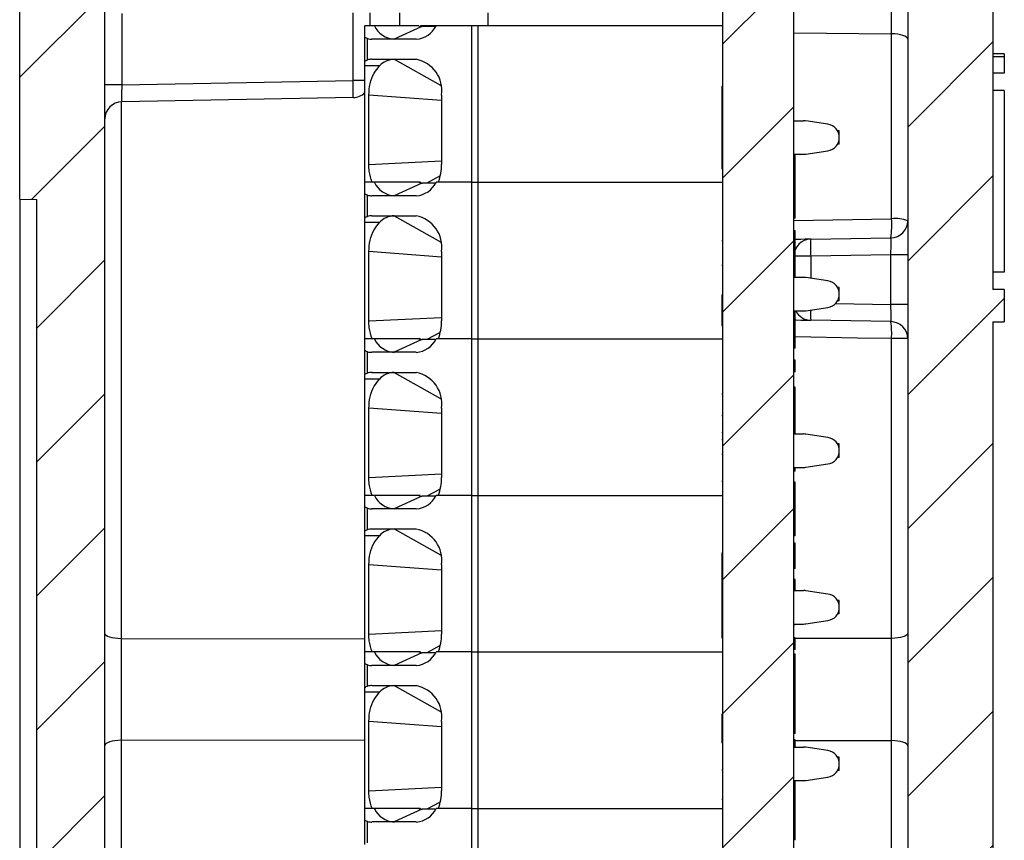
# Model space of a CAD drawing. Extents: x 0.1 to 16.9, y 0.1 to 10.9.
# Drawn here: x 8.3 to 9.6, y 6.9 to 8 of the extents above; entities that cross this region are included whole.
import ezdxf

# ---------------------------------------------------------------- set-up
doc = ezdxf.new("R2010")
doc.units = 0
doc.header["$MEASUREMENT"] = 0
doc.layers.get('0').update_dxf_attribs({"linetype": 'CONTINUOUS'})

msp = doc.modelspace()

# ---------------------------------------------------------------- hatches: boundary and pattern name
at = {"linetype": 'CONTINUOUS'}
h = msp.add_hatch(dxfattribs=at)
h.set_pattern_fill('ANSI31', style=0)
edge = h.paths.add_edge_path(flags=0)
edge.add_arc((9.43, 5.6753), 0.0225, 0, 89, ccw=False)
edge.add_line((9.4525, 5.6753), (9.4525, 5.5392))
edge.add_arc((9.43, 5.5392), 0.0225, 271, 360, ccw=False)
edge.add_line((9.4304, 5.5167), (9.3497, 5.5153))
edge.add_arc((9.3501, 5.4928), 0.0225, 91, 180)
edge.add_line((9.3276, 5.4928), (9.3276, 5.4443))
edge.add_arc((9.3051, 5.4443), 0.0225, 273, 360, ccw=False)
edge.add_line((9.3063, 5.4219), (9.2014, 5.4164))
edge.add_arc((9.2053, 5.3415), 0.075, 93, 180)
edge.add_line((9.1303, 5.3415), (9.1303, 5.2135))
edge.add_arc((9.2053, 5.2135), 0.075, 180, 270.5)
edge.add_line((9.206, 5.1385), (9.2205, 5.1387))
edge.add_arc((9.2203, 5.1612), 0.0225, 270.5, 360)
edge.add_line((9.2428, 5.1612), (9.2428, 5.2845))
edge.add_arc((9.2653, 5.2845), 0.0225, 93, 180, ccw=False)
edge.add_line((9.2641, 5.307), (9.4686, 5.3177))
edge.add_arc((9.4627, 5.4301), 0.1125, 273, 360)
edge.add_line((9.5752, 5.4301), (9.5752, 5.8322))
edge.add_line((9.5752, 5.8322), (9.5527, 5.8322))
edge.add_line((9.5527, 5.8322), (9.5527, 6.7322))
edge.add_line((9.5527, 6.7322), (9.5752, 6.7322))
edge.add_line((9.5752, 6.7322), (9.5752, 7.6148))
edge.add_line((9.5752, 7.6148), (9.5902, 7.6148))
edge.add_line((9.5902, 7.6148), (9.5902, 7.6573))
edge.add_line((9.5902, 7.6573), (9.5752, 7.6573))
edge.add_line((9.5752, 7.6573), (9.5752, 8.6105))
edge.add_arc((9.4627, 8.6105), 0.1125, 0, 89)
edge.add_line((9.4647, 8.723), (9.2436, 8.7269))
edge.add_line((9.2436, 8.7269), (9.239, 8.5129))
edge.add_line((9.239, 8.5129), (9.4404, 8.5111))
edge.add_arc((9.4402, 8.4886), 0.0225, 0, 89.5, ccw=False)
edge.add_line((9.4627, 8.4886), (9.4627, 5.774))
edge.add_arc((9.4402, 5.774), 0.0225, -89, 0, ccw=False)
edge.add_line((9.4406, 5.7515), (9.3497, 5.7499))
edge.add_arc((9.3501, 5.7274), 0.0225, 91, 180)
edge.add_line((9.3276, 5.7274), (9.3276, 5.7217))
edge.add_arc((9.3501, 5.7217), 0.0225, 180, 269)
edge.add_line((9.3497, 5.6992), (9.4304, 5.6978))
h = msp.add_hatch(dxfattribs=at)
h.set_pattern_fill('ANSI31', style=0)
edge = h.paths.add_edge_path(flags=0)
edge.add_line((8.5082, 5.7439), (8.4256, 5.7454))
edge.add_arc((8.426, 5.7679), 0.0225, 180, 269, ccw=False)
edge.add_line((8.4035, 5.7679), (8.4035, 6.5905))
edge.add_spline(control_points=[(8.4035, 6.5905), (8.4072, 6.5905), (8.411, 6.5906), (8.4147, 6.5907), (8.4185, 6.5908), (8.4222, 6.5909), (8.426, 6.5909)], knot_values=[0, 0, 0, 0, 0.000191, 0.000191, 0.000191, 0.000381, 0.000381, 0.000381, 0.000381], weights=[1, 1, 1, 1, 1, 1, 1], degree=3, periodic=0)
edge.add_line((8.426, 6.5909), (8.426, 6.617))
edge.add_spline(control_points=[(8.426, 6.617), (8.4215, 6.6171), (8.4171, 6.6172), (8.4127, 6.6173), (8.4096, 6.6173), (8.4065, 6.6174), (8.4035, 6.6174)], knot_values=[0, 0, 0, 0, 0.000225, 0.000225, 0.000225, 0.000381, 0.000381, 0.000381, 0.000381], weights=[1, 1, 1, 1, 1, 1, 1], degree=3, periodic=0)
edge.add_line((8.4035, 6.6174), (8.4035, 8.2632))
edge.add_arc((8.426, 8.2632), 0.0225, 91, 180, ccw=False)
edge.add_line((8.4256, 8.2857), (8.5014, 8.287))
edge.add_arc((8.501, 8.3095), 0.0225, 271, 360)
edge.add_line((8.5235, 8.3095), (8.5235, 8.3628))
edge.add_arc((8.501, 8.3628), 0.0225, 0, 89)
edge.add_line((8.5014, 8.3853), (8.4256, 8.3866))
edge.add_arc((8.426, 8.4091), 0.0225, 180, 269, ccw=False)
edge.add_line((8.4035, 8.4091), (8.4035, 8.5049))
edge.add_line((8.4035, 8.5049), (8.291, 8.5039))
edge.add_line((8.291, 8.5039), (8.291, 7.7767))
edge.add_line((8.291, 7.7767), (8.3135, 7.7763))
edge.add_line((8.3135, 7.7763), (8.3135, 6.8771))
edge.add_line((8.3135, 6.8771), (8.291, 6.8767))
edge.add_line((8.291, 6.8767), (8.291, 5.4213))
edge.add_arc((8.4035, 5.4213), 0.1125, 180, 266.5265)
edge.add_arc((8.3953, 5.2865), 0.0225, 0, 86.5265, ccw=False)
edge.add_line((8.4178, 5.2865), (8.4178, 5.1651))
edge.add_arc((8.4403, 5.1651), 0.0225, 180, 269)
edge.add_line((8.4399, 5.1426), (8.454, 5.1423))
edge.add_arc((8.4553, 5.2173), 0.075, 269, 360)
edge.add_line((8.5303, 5.2173), (8.5303, 5.3434))
edge.add_arc((8.4553, 5.3434), 0.075, 0, 87)
edge.add_line((8.4592, 5.4183), (8.4248, 5.4201))
edge.add_arc((8.426, 5.4426), 0.0225, 180, 267, ccw=False)
edge.add_line((8.4035, 5.4426), (8.4035, 5.6751))
edge.add_arc((8.426, 5.6751), 0.0225, 91, 180, ccw=False)
edge.add_line((8.4256, 5.6976), (8.5082, 5.6991))
edge.add_arc((8.5078, 5.7216), 0.0225, 271, 359.6395)
edge.add_arc((8.5078, 5.7214), 0.0225, 0, 89)
h = msp.add_hatch(dxfattribs=at)
h.set_pattern_fill('ANSI31', style=0)
h.paths.add_polyline_path([(9.2189, 8.2478), (9.2189, 5.8853), (9.3126, 5.8853), (9.3126, 8.2478)], flags=0)

# ---------------------------------------------------------------- linework, layer by layer
at = {"color": 7, "linetype": 'CONTINUOUS'}
for p, q in [((9.5752, 8.6105), (9.5752, 7.6573)), ((8.291, 7.7767), (8.291, 8.5039)), ((9.4627, 8.4886), (9.4627, 5.774)), ((8.4035, 6.6174), (8.4035, 8.2632)), ((9.2189, 5.8853), (9.2189, 8.2478)), ((9.3126, 5.8853), (9.3126, 8.2478)), ((8.4256, 8.0215), (8.4256, 7.9277)), ((8.753, 8.0225), (8.753, 8.0055)), ((8.7921, 8.0225), (8.7921, 8.0055)), ((8.9091, 8.0055), (8.9091, 8.0225)), ((8.7464, 7.9909), (8.7464, 8.0055)), ((8.759, 8.0055), (8.7464, 8.0055)), ((8.8214, 8.0046), (8.7851, 7.9878)), ((8.8176, 8.0055), (8.8214, 8.0046)), ((8.8404, 8.0055), (8.8197, 8.0055)), ((8.8398, 8.0046), (8.8218, 8.0046)), ((8.887, 8.0055), (8.8404, 8.0055)), ((8.887, 8.0055), (8.887, 7.7989)), ((8.8954, 8.0055), (8.887, 8.0055)), ((8.8954, 8.0055), (8.8954, 7.7989)), ((9.2189, 8.0055), (8.8954, 8.0055)), ((8.7464, 7.9582), (8.7464, 7.9909)), ((9.4414, 7.7508), (9.4414, 7.9949)), ((8.7499, 7.9605), (8.7499, 7.9886)), ((8.8143, 7.9878), (8.7558, 7.9878)), ((9.5902, 7.9683), (9.5752, 7.9683)), ((9.5902, 7.9647), (9.5752, 7.9647)), ((9.5902, 7.9683), (9.5902, 7.9647)), ((9.5902, 7.9647), (9.5902, 7.9427)), ((8.7464, 7.9524), (8.7464, 7.9582)), ((8.7656, 7.9524), (8.7464, 7.9524)), ((8.7464, 7.7989), (8.7464, 7.9524)), ((8.7558, 7.9613), (8.8143, 7.9613)), ((9.5902, 7.9427), (9.5752, 7.9427)), ((8.4256, 7.9277), (8.4035, 7.9277)), ((8.4256, 7.9277), (8.7309, 7.9331)), ((9.2174, 7.9259), (9.2174, 7.8165)), ((9.2174, 7.9259), (9.2189, 7.9259)), ((8.7517, 7.8225), (8.7517, 7.914)), ((8.8477, 7.914), (8.8477, 7.8225)), ((9.5902, 7.9199), (9.5752, 7.9199)), ((9.5902, 7.9199), (9.5902, 7.6801)), ((8.7309, 7.9106), (8.4256, 7.9052)), ((9.3126, 7.8801), (9.3252, 7.8801)), ((9.3574, 7.8754), (9.3285, 7.8798)), ((9.3724, 7.8668), (9.3701, 7.8668)), ((9.3724, 7.8491), (9.3724, 7.8668)), ((9.3724, 7.8491), (9.3701, 7.8491)), ((9.3126, 7.8358), (9.3252, 7.8358)), ((9.3141, 7.8307), (9.3141, 7.8358)), ((9.3285, 7.836), (9.3574, 7.8404)), ((9.3141, 7.8307), (9.3126, 7.8307)), ((9.2174, 7.8165), (9.2189, 7.8165)), ((8.7464, 7.7842), (8.7464, 7.7989)), ((8.759, 7.7989), (8.7464, 7.7989)), ((8.8214, 7.7979), (8.7851, 7.7811)), ((8.8176, 7.7989), (8.8214, 7.7979)), ((8.8201, 7.7982), (8.8195, 7.7989)), ((8.8398, 7.7979), (8.8218, 7.7979)), ((8.887, 7.7989), (8.8404, 7.7989)), ((8.887, 7.7989), (8.8432, 7.7989)), ((8.887, 7.7989), (8.8954, 7.7989)), ((8.887, 7.7989), (8.887, 7.5922)), ((8.8954, 7.7989), (9.2189, 7.7989)), ((8.8954, 7.7989), (8.8954, 7.5922)), ((9.3141, 7.8056), (9.3126, 7.8056)), ((8.7464, 7.7515), (8.7464, 7.7842)), ((9.3141, 7.7837), (9.3126, 7.7837)), ((8.291, 7.7767), (8.3135, 7.7763)), ((8.291, 7.7767), (8.291, 6.8767)), ((8.3135, 6.8771), (8.3135, 7.7763)), ((8.7499, 7.7538), (8.7499, 7.7819)), ((8.8143, 7.7811), (8.7558, 7.7811)), ((9.3141, 7.7696), (9.3126, 7.7696)), ((9.3141, 7.7601), (9.3126, 7.7601)), ((9.3141, 7.7517), (9.3141, 7.7601)), ((8.7464, 7.7457), (8.7464, 7.7515)), ((8.7656, 7.7457), (8.7464, 7.7457)), ((8.7464, 7.5922), (8.7464, 7.7457)), ((8.7558, 7.7546), (8.8143, 7.7546)), ((9.3141, 7.7517), (9.3126, 7.7517)), ((9.3141, 7.7349), (9.3126, 7.7349)), ((9.2174, 7.722), (9.2189, 7.722)), ((9.3141, 7.7255), (9.3126, 7.7255)), ((9.3347, 7.7237), (9.4406, 7.7256)), ((8.7517, 7.6158), (8.7517, 7.7073)), ((8.8477, 7.7073), (8.8477, 7.6158)), ((9.3347, 7.7012), (9.3126, 7.7012)), ((9.3141, 7.6995), (9.3126, 7.6995)), ((9.4406, 7.7031), (9.3347, 7.7012)), ((9.4627, 7.7031), (9.4406, 7.7031)), ((9.4406, 7.6374), (9.4406, 7.7031)), ((9.2174, 7.6895), (9.2189, 7.6895)), ((9.5902, 7.6801), (9.5752, 7.6801)), ((9.3126, 7.6734), (9.3252, 7.6734)), ((9.3574, 7.6687), (9.3285, 7.6731)), ((9.3724, 7.6601), (9.3701, 7.6601)), ((9.3724, 7.6424), (9.3724, 7.6601)), ((9.5902, 7.6573), (9.5752, 7.6573)), ((9.5902, 7.6573), (9.5902, 7.6148)), ((9.2174, 7.6503), (9.2189, 7.6503)), ((9.2174, 7.6503), (9.2174, 7.6211)), ((9.3724, 7.6424), (9.3701, 7.6424)), ((9.3126, 7.6291), (9.3252, 7.6291)), ((9.3141, 7.6182), (9.3141, 7.6291)), ((9.3285, 7.6293), (9.3574, 7.6337)), ((9.4627, 7.6374), (9.4406, 7.6374)), ((9.2174, 7.6211), (9.2189, 7.6211)), ((9.2174, 7.6211), (9.2174, 7.6098)), ((9.3141, 7.6182), (9.3126, 7.6182)), ((9.4406, 7.6149), (9.3347, 7.6168)), ((9.5752, 7.6148), (9.5902, 7.6148)), ((9.5752, 7.6148), (9.5752, 6.7322)), ((9.2174, 7.6098), (9.2189, 7.6098)), ((8.7464, 7.5775), (8.7464, 7.5922)), ((8.759, 7.5922), (8.7464, 7.5922)), ((8.8214, 7.5912), (8.7851, 7.5744)), ((8.8176, 7.5922), (8.8214, 7.5912)), ((8.8201, 7.5915), (8.8195, 7.5922)), ((8.8398, 7.5912), (8.8218, 7.5912)), ((8.887, 7.5922), (8.8404, 7.5922)), ((8.887, 7.5922), (8.8432, 7.5922)), ((8.887, 7.5922), (8.8954, 7.5922)), ((8.887, 7.5922), (8.887, 7.3855)), ((8.8954, 7.5922), (9.2189, 7.5922)), ((8.8954, 7.5922), (8.8954, 7.3855)), ((9.4414, 7.1967), (9.4414, 7.5925)), ((8.7464, 7.5448), (8.7464, 7.5775)), ((8.7499, 7.5471), (8.7499, 7.5752)), ((9.3141, 7.5798), (9.3126, 7.5798)), ((8.8143, 7.5744), (8.7558, 7.5744)), ((9.3141, 7.5642), (9.3126, 7.5642)), ((9.3141, 7.5564), (9.3126, 7.5564)), ((8.7464, 7.539), (8.7464, 7.5448)), ((8.7656, 7.539), (8.7464, 7.539)), ((8.7464, 7.3855), (8.7464, 7.539)), ((8.7558, 7.5479), (8.8143, 7.5479)), ((9.3141, 7.5486), (9.3126, 7.5486)), ((9.3141, 7.5282), (9.3126, 7.5282)), ((9.3141, 7.5197), (9.3141, 7.5282)), ((9.2174, 7.5195), (9.2189, 7.5195)), ((9.3141, 7.5197), (9.3126, 7.5197)), ((8.7517, 7.4091), (8.7517, 7.5006)), ((8.8477, 7.5006), (8.8477, 7.4091)), ((9.2174, 7.4911), (9.2189, 7.4911)), ((9.3141, 7.492), (9.3126, 7.492)), ((9.2174, 7.4686), (9.2189, 7.4686)), ((9.2174, 7.4593), (9.2189, 7.4593)), ((9.3126, 7.4667), (9.3252, 7.4667)), ((9.3574, 7.462), (9.3285, 7.4664)), ((9.3724, 7.4534), (9.3701, 7.4534)), ((9.3724, 7.4357), (9.3724, 7.4534)), ((9.2174, 7.4398), (9.2189, 7.4398)), ((9.3724, 7.4357), (9.3701, 7.4357)), ((9.3126, 7.4224), (9.3252, 7.4224)), ((9.3141, 7.4176), (9.3141, 7.4224)), ((9.3285, 7.4226), (9.3574, 7.427)), ((9.3141, 7.4176), (9.3126, 7.4176)), ((9.2174, 7.4045), (9.2189, 7.4045)), ((9.3141, 7.4032), (9.3126, 7.4032)), ((9.3141, 7.3938), (9.3126, 7.3938)), ((8.7464, 7.3708), (8.7464, 7.3855)), ((8.759, 7.3855), (8.7464, 7.3855)), ((8.8214, 7.3845), (8.7851, 7.3677)), ((8.8176, 7.3855), (8.8214, 7.3845)), ((8.8398, 7.3845), (8.8218, 7.3845)), ((8.887, 7.3855), (8.8404, 7.3855)), ((8.887, 7.3855), (8.8432, 7.3855)), ((8.887, 7.3855), (8.8954, 7.3855)), ((8.887, 7.3855), (8.887, 7.1788)), ((8.8954, 7.3855), (9.2189, 7.3855)), ((8.8954, 7.3855), (8.8954, 7.1788)), ((8.7464, 7.3381), (8.7464, 7.3708)), ((8.7499, 7.3404), (8.7499, 7.3685)), ((8.8143, 7.3677), (8.7558, 7.3677)), ((9.3141, 7.3677), (9.3126, 7.3677)), ((8.7558, 7.3412), (8.8143, 7.3412)), ((9.3141, 7.3416), (9.3126, 7.3416)), ((8.7464, 7.3323), (8.7464, 7.3381)), ((8.7656, 7.3323), (8.7464, 7.3323)), ((8.7464, 7.1788), (8.7464, 7.3323)), ((9.3141, 7.3322), (9.3126, 7.3322)), ((9.3141, 7.3226), (9.3126, 7.3226)), ((9.2174, 7.3095), (9.2189, 7.3095)), ((9.2174, 7.3095), (9.2174, 7.2338)), ((9.3141, 7.3124), (9.3126, 7.3124)), ((8.7517, 7.2024), (8.7517, 7.2939)), ((8.8477, 7.2939), (8.8477, 7.2024)), ((9.3141, 7.2986), (9.3126, 7.2986)), ((9.3141, 7.289), (9.3126, 7.289)), ((9.3141, 7.289), (9.3141, 7.2986)), ((9.3141, 7.2745), (9.3126, 7.2745)), ((9.3126, 7.26), (9.3252, 7.26)), ((9.3574, 7.2553), (9.3285, 7.2597)), ((9.3724, 7.2467), (9.3701, 7.2467)), ((9.3724, 7.229), (9.3724, 7.2467)), ((9.2174, 7.2338), (9.2174, 7.2226)), ((9.2174, 7.2338), (9.2189, 7.2338)), ((9.3724, 7.229), (9.3701, 7.229)), ((9.2174, 7.2226), (9.2189, 7.2226)), ((9.2174, 7.2226), (9.2174, 7.1974)), ((9.3126, 7.2157), (9.3252, 7.2157)), ((9.3141, 7.2145), (9.3126, 7.2145)), ((9.3141, 7.2145), (9.3141, 7.2157)), ((9.3285, 7.2159), (9.3574, 7.2203)), ((9.2174, 7.1974), (9.2189, 7.1974)), ((9.3141, 7.1976), (9.3126, 7.1976)), ((9.3141, 7.1898), (9.3126, 7.1898)), ((8.7464, 7.1641), (8.7464, 7.1788)), ((8.759, 7.1788), (8.7464, 7.1788)), ((8.8214, 7.1778), (8.7851, 7.1611)), ((8.8176, 7.1788), (8.8214, 7.1778)), ((8.8201, 7.1781), (8.8195, 7.1788)), ((8.8398, 7.1778), (8.8218, 7.1778)), ((8.887, 7.1788), (8.8404, 7.1788)), ((8.887, 7.1788), (8.8432, 7.1788)), ((8.887, 7.1788), (8.8954, 7.1788)), ((8.887, 7.1788), (8.887, 6.9721)), ((8.8954, 7.1788), (9.2189, 7.1788)), ((8.8954, 7.1788), (8.8954, 6.9721)), ((9.3141, 7.182), (9.3126, 7.182)), ((9.3141, 7.176), (9.3126, 7.176)), ((9.3141, 7.1671), (9.3141, 7.176)), ((8.7464, 7.1314), (8.7464, 7.1641)), ((8.7499, 7.1337), (8.7499, 7.1618)), ((8.8143, 7.1611), (8.7558, 7.1611)), ((9.3141, 7.1671), (9.3126, 7.1671)), ((9.3141, 7.1465), (9.3141, 7.1671)), ((9.3141, 7.1465), (9.3126, 7.1465)), ((9.3141, 7.1247), (9.3141, 7.1465)), ((8.7558, 7.1345), (8.8143, 7.1345)), ((8.7464, 7.1256), (8.7464, 7.1314)), ((8.7656, 7.1256), (8.7464, 7.1256)), ((8.7464, 6.9721), (8.7464, 7.1256)), ((9.3141, 7.1247), (9.3126, 7.1247)), ((9.3141, 7.1232), (9.3126, 7.1232)), ((9.3141, 7.1232), (9.3141, 7.1247)), ((9.3141, 7.1009), (9.3141, 7.1232)), ((9.2174, 7.0967), (9.2189, 7.0967)), ((9.2174, 7.0967), (9.2174, 7.0855)), ((9.3141, 7.1009), (9.3126, 7.1009)), ((9.3141, 7.0805), (9.3141, 7.1009)), ((8.7517, 6.9957), (8.7517, 7.0872)), ((8.8477, 7.0872), (8.8477, 6.9957)), ((9.2174, 7.0855), (9.2189, 7.0855)), ((9.2174, 7.0855), (9.2174, 7.0589)), ((9.3141, 7.0805), (9.3126, 7.0805)), ((9.3141, 7.0714), (9.3126, 7.0714)), ((9.3141, 7.0714), (9.3141, 7.0805)), ((9.2174, 7.0589), (9.2189, 7.0589)), ((9.3141, 7.063), (9.3126, 7.063)), ((9.3141, 7.0552), (9.3126, 7.0552)), ((9.3141, 7.0533), (9.3141, 7.0552)), ((9.4414, 6.8817), (9.4414, 7.0618)), ((9.3126, 7.0533), (9.3252, 7.0533)), ((9.3574, 7.0487), (9.3285, 7.053)), ((9.3724, 7.04), (9.3701, 7.04)), ((9.3724, 7.0223), (9.3724, 7.04)), ((9.2174, 7.0231), (9.2189, 7.0231)), ((9.3724, 7.0223), (9.3701, 7.0223)), ((9.3126, 7.009), (9.3252, 7.009)), ((9.3141, 7.0059), (9.3126, 7.0059)), ((9.3141, 7.0059), (9.3141, 7.009)), ((9.3141, 6.984), (9.3141, 7.0059)), ((9.3285, 7.0092), (9.3574, 7.0136)), ((9.2174, 6.9845), (9.2189, 6.9845)), ((9.3141, 6.984), (9.3126, 6.984)), ((9.3141, 6.9826), (9.3126, 6.9826)), ((9.3141, 6.9826), (9.3141, 6.984)), ((9.3141, 6.9602), (9.3141, 6.9826)), ((8.7464, 6.9574), (8.7464, 6.9721)), ((8.759, 6.9721), (8.7464, 6.9721)), ((8.8214, 6.9711), (8.7851, 6.9544)), ((8.8176, 6.9721), (8.8214, 6.9711)), ((8.8201, 6.9714), (8.8195, 6.9721)), ((8.8398, 6.9711), (8.8218, 6.9711)), ((8.887, 6.9721), (8.8404, 6.9721)), ((8.887, 6.9721), (8.8432, 6.9721)), ((8.887, 6.9721), (8.8954, 6.9721)), ((8.887, 6.9721), (8.887, 6.7654)), ((8.8954, 6.9721), (9.2189, 6.9721)), ((8.8954, 6.9721), (8.8954, 6.7654)), ((8.7464, 6.9247), (8.7464, 6.9574)), ((8.7499, 6.927), (8.7499, 6.9551)), ((8.8143, 6.9544), (8.7558, 6.9544)), ((9.3141, 6.9602), (9.3126, 6.9602)), ((9.3141, 6.9398), (9.3141, 6.9602)), ((9.3141, 6.9398), (9.3126, 6.9398)), ((9.3141, 6.9308), (9.3141, 6.9398)), ((9.3141, 6.9308), (9.3126, 6.9308))]:
    msp.add_line(p, q, dxfattribs=at)
at = {"color": 8, "linetype": 'CONTINUOUS'}
for p, q in [((8.7309, 7.9331), (8.7309, 8.0225)), ((9.3126, 7.9961), (9.4414, 7.9949)), ((8.7851, 7.9613), (8.8464, 7.9269)), ((8.7464, 7.9331), (8.7309, 7.9331)), ((8.8477, 7.9069), (8.7517, 7.914)), ((8.4248, 7.9052), (8.4248, 7.1963)), ((8.7517, 7.8225), (8.8477, 7.8272)), ((8.8459, 7.8073), (8.8281, 7.7979)), ((8.7851, 7.7546), (8.8464, 7.7203)), ((9.3126, 7.7485), (9.4414, 7.7508)), ((8.8477, 7.7002), (8.7517, 7.7073)), ((9.3347, 7.7012), (9.3347, 7.6722)), ((9.3673, 7.6387), (9.4406, 7.6374)), ((8.7517, 7.6158), (8.8477, 7.6205)), ((8.8459, 7.6006), (8.8281, 7.5912)), ((8.7851, 7.5479), (8.8464, 7.5136)), ((8.8477, 7.4935), (8.7517, 7.5006)), ((8.7517, 7.4091), (8.8477, 7.4139)), ((8.8459, 7.3939), (8.8281, 7.3845)), ((8.7851, 7.3412), (8.8464, 7.3069)), ((8.8477, 7.2868), (8.7517, 7.2939)), ((8.7517, 7.2024), (8.8477, 7.2072)), ((8.7464, 7.1956), (8.4248, 7.1963)), ((8.8459, 7.1872), (8.8281, 7.1778)), ((9.4414, 7.1967), (9.3141, 7.1964)), ((8.7851, 7.1345), (8.8464, 7.1002)), ((8.8477, 7.0801), (8.7517, 7.0872)), ((8.4248, 7.0622), (8.7464, 7.0629)), ((8.4248, 7.0622), (8.4248, 6.6865)), ((9.3141, 7.0621), (9.4414, 7.0618)), ((8.7517, 6.9957), (8.8477, 7.0005)), ((8.8459, 6.9805), (8.8281, 6.9711))]:
    msp.add_line(p, q, dxfattribs=at)
at = {"color": 7, "linetype": 'CONTINUOUS', "flags": 128}
for points in [[(9.4627, 7.9879), (9.4623, 7.9893), (9.4611, 7.9905), (9.4591, 7.9917), (9.4565, 7.9927), (9.4533, 7.9936), (9.4496, 7.9943), (9.4456, 7.9947), (9.4414, 7.9949)], [(9.3347, 7.7237), (9.3339, 7.7237), (9.3314, 7.7237), (9.3273, 7.7236), (9.3218, 7.7235), (9.3151, 7.7234), (9.3127, 7.7233)], [(9.3126, 7.6172), (9.3151, 7.6171), (9.3218, 7.617), (9.3273, 7.6169), (9.3314, 7.6168), (9.3339, 7.6168), (9.3347, 7.6168)], [(8.4248, 7.1963), (8.4206, 7.1965), (8.4166, 7.1969), (8.4129, 7.1976), (8.4097, 7.1984), (8.407, 7.1994), (8.4051, 7.2006), (8.4039, 7.2018), (8.4035, 7.203)], [(9.4627, 7.2035), (9.4623, 7.2022), (9.4611, 7.201), (9.4591, 7.1998), (9.4565, 7.1988), (9.4533, 7.198), (9.4496, 7.1973), (9.4456, 7.1969), (9.4414, 7.1967)], [(8.4248, 7.0622), (8.4206, 7.062), (8.4166, 7.0616), (8.4129, 7.0609), (8.4097, 7.0601), (8.407, 7.0591), (8.4051, 7.058), (8.4039, 7.0567), (8.4035, 7.0555)], [(9.4627, 7.055), (9.4623, 7.0563), (9.4611, 7.0575), (9.4591, 7.0587), (9.4565, 7.0597), (9.4533, 7.0605), (9.4496, 7.0612), (9.4456, 7.0616), (9.4414, 7.0618)]]:
    msp.add_lwpolyline(points, dxfattribs=at)
at = {"color": 8, "linetype": 'CONTINUOUS', "flags": 128}
msp.add_lwpolyline([(9.4414, 7.5925), (9.3964, 7.5933), (9.3141, 7.5947)], dxfattribs=at)
at = {"color": 7, "linetype": 'CONTINUOUS'}
for centre, radius, start, end in [((8.7871, 8.0189), 0.0312, 205.4377, 266.1824), ((8.8122, 8.0189), 0.0312, 273.8175, 334.5626), ((8.7558, 8.0117), 0.0239, 255.6002, 269.9889), ((8.7558, 7.9374), 0.0239, 90.0111, 104.3998), ((8.7858, 7.9338), 0.0275, 91.5418, 137.3659), ((8.8059, 7.9199), 0.0422, 351.949, 78.5829), ((8.4082, 7.9218), 0.3228, 358.003, 1.997), ((8.7305, 7.9331), 0.0225, 271, 315.1901), ((8.426, 7.8827), 0.0225, 91, 180), ((9.3252, 7.8579), 0.0221, 81.3731, 90), ((9.3547, 7.8579), 0.0177, 278.6269, 81.3731), ((9.3252, 7.8579), 0.0221, 270, 278.6269), ((8.7848, 7.8222), 0.0629, 338.2525, 0.2907), ((8.7871, 7.8122), 0.0312, 205.431, 266.1891), ((8.8122, 7.8122), 0.0312, 273.8108, 334.5693), ((8.7558, 7.805), 0.0239, 255.6002, 269.9889), ((8.7558, 7.7307), 0.0239, 90.0111, 104.3998), ((8.7858, 7.7271), 0.0275, 91.5576, 137.3672), ((8.8059, 7.7132), 0.0422, 351.9498, 78.578), ((9.3214, 7.7419), 0.1203, 352.1945, 4.2445), ((9.4402, 7.7481), 0.0225, 271, 0), ((9.4464, 7.706), 0.0451, 68.8603, 96.4279), ((9.3351, 7.7012), 0.0225, 91, 180), ((9.6571, 7.7125), 0.3226, 178.0016, 181.9984), ((9.3252, 7.6512), 0.0221, 81.3731, 90), ((9.3547, 7.6512), 0.0177, 278.6269, 81.3731), ((9.3351, 7.6393), 0.0225, 206.979, 269), ((9.3252, 7.6512), 0.0221, 270, 278.6269), ((8.7848, 7.6155), 0.0629, 338.2484, 0.2949), ((9.4402, 7.5924), 0.0225, 0, 89), ((9.3334, 7.5999), 0.1082, 356.0408, 7.9626), ((8.7871, 7.6055), 0.0312, 205.431, 266.1891), ((8.8122, 7.6055), 0.0312, 273.8108, 334.5693), ((9.4467, 4.6308), 2.9617, 89.6897, 90.1022), ((8.7558, 7.5983), 0.0239, 255.6002, 269.9889), ((8.7559, 7.5237), 0.0242, 90.1151, 104.2958), ((8.7858, 7.5204), 0.0275, 91.5576, 137.3672), ((8.8059, 7.5065), 0.0422, 351.9519, 78.576), ((9.3252, 7.4445), 0.0221, 81.3731, 90), ((9.3547, 7.4445), 0.0177, 278.6269, 81.3731), ((9.3252, 7.4445), 0.0221, 270, 278.6269), ((8.7848, 7.4088), 0.0629, 338.2546, 0.2886), ((8.7871, 7.3989), 0.0312, 205.4377, 266.1824), ((8.8122, 7.3989), 0.0312, 273.8175, 334.5626), ((8.7559, 7.392), 0.0242, 255.7042, 269.8849), ((8.7559, 7.3172), 0.0239, 90.0687, 104.4091), ((8.7858, 7.3137), 0.0275, 91.5728, 137.3519), ((8.8059, 7.2998), 0.0422, 351.9545, 78.5733), ((9.3252, 7.2378), 0.0221, 81.3731, 90), ((9.3547, 7.2378), 0.0177, 278.6269, 81.3731), ((9.3252, 7.2378), 0.0221, 270, 278.6269), ((8.7848, 7.2021), 0.0629, 338.2525, 0.2907), ((8.7871, 7.1922), 0.0312, 205.4377, 266.1824), ((8.8122, 7.1922), 0.0312, 273.8175, 334.5626), ((8.7558, 7.1849), 0.0239, 255.6002, 269.9889), ((8.7558, 7.1106), 0.0239, 90.0111, 104.3998), ((8.7858, 7.107), 0.0275, 91.5555, 137.3521), ((8.8059, 7.0931), 0.0422, 351.949, 78.5829), ((9.3252, 7.0311), 0.0221, 81.3731, 90), ((9.3547, 7.0311), 0.0177, 278.6269, 81.3731), ((9.3252, 7.0311), 0.0221, 270, 278.6269), ((8.7848, 6.9954), 0.0629, 338.2525, 0.2907), ((8.7871, 6.9855), 0.0312, 205.431, 266.1891), ((8.8122, 6.9855), 0.0312, 273.8108, 334.5693), ((8.7558, 6.9782), 0.0239, 255.6002, 269.9889)]:
    msp.add_arc(centre, radius, start, end, dxfattribs=at)
at = {"color": 8, "linetype": 'CONTINUOUS'}
msp.add_arc((9.4988, 7.625), 0.1642, 178.1797, 182.88, dxfattribs=at)
at = {"color": 7, "linetype": 'CONTINUOUS'}
for centre, major_axis, ratio, start_param, end_param in [((8.8321, 8.0105), (0.0175, 0.0037), 0.262141, 4.003316, 4.034192), ((8.426, 7.9278), (0.0004, 0.0225), 0.017429, 1.57171, 3.142201), ((8.8321, 7.8038), (0.0175, 0.0037), 0.262141, 4.003316, 4.034192), ((9.4402, 7.7031), (0.0004, 0.0225), 0.017429, 4.713302, 6.283794), ((9.4402, 7.6374), (-0.0004, 0.0225), 0.017429, 3.140984, 4.711476), ((8.8321, 7.5971), (0.0175, 0.0037), 0.262141, 4.003316, 4.034192), ((8.8321, 7.3904), (0.0175, 0.0037), 0.262141, 4.003316, 4.034192), ((8.8321, 7.1837), (0.0175, 0.0037), 0.262141, 4.003316, 4.034192), ((8.8321, 6.977), (0.0175, 0.0037), 0.262141, 4.003316, 4.034192)]:
    msp.add_ellipse(centre, major_axis=major_axis, ratio=ratio, start_param=start_param, end_param=end_param, dxfattribs=at)
for points, knots in [([(9.4414, 7.9949), (9.4414, 8.0095), (9.4414, 8.0323), (9.4414, 8.0558), (9.4414, 8.0643)], [0, 0, 0, 0, 0.642195, 1, 1, 1, 1]), ([(8.8176, 8.0055), (8.8145, 8.0055), (8.8057, 8.0055), (8.7915, 8.0055), (8.7751, 8.0055), (8.7644, 8.0055), (8.759, 8.0055)], [0, 0, 0, 0, 0.152649, 0.432115, 0.71664, 1, 1, 1, 1]), ([(8.7499, 7.9886), (8.749, 7.9889), (8.7473, 7.9894), (8.7465, 7.9903), (8.7465, 7.9908), (8.7464, 7.9909)], [0, 0, 0, 0, 0.4321312, 0.8636592, 1, 1, 1, 1]), ([(8.7464, 7.9582), (8.7466, 7.9586), (8.7469, 7.9593), (8.7485, 7.9601), (8.7497, 7.9604), (8.7499, 7.9605)], [0, 0, 0, 0, 0.445062, 0.890346, 1, 1, 1, 1]), ([(8.7517, 7.914), (8.752, 7.9191), (8.7527, 7.9294), (8.7579, 7.943), (8.7632, 7.9494), (8.7656, 7.9524)], [0, 0, 0, 0, 0.3401823, 0.6956851, 1, 1, 1, 1]), ([(8.7561, 7.7989), (8.7545, 7.8037), (8.752, 7.8113), (8.7518, 7.8195), (8.7517, 7.8225)], [0, 0, 0, 0, 0.643593, 1, 1, 1, 1]), ([(9.3141, 7.8056), (9.3141, 7.8071), (9.3141, 7.8102), (9.3141, 7.8185), (9.3141, 7.826), (9.3141, 7.8307)], [0, 0, 0, 0, 0.281244, 0.562058, 1, 1, 1, 1]), ([(8.8195, 7.7989), (8.8175, 7.7989), (8.8114, 7.7989), (8.7898, 7.7989), (8.7711, 7.7989), (8.7561, 7.7989)], [0, 0, 0, 0, 0.091612, 0.274819, 1, 1, 1, 1]), ([(8.8176, 7.7989), (8.8145, 7.7989), (8.8057, 7.7989), (8.7915, 7.7989), (8.7751, 7.7989), (8.7644, 7.7989), (8.759, 7.7989)], [0, 0, 0, 0, 0.152649, 0.432115, 0.71664, 1, 1, 1, 1]), ([(9.3141, 7.7837), (9.3141, 7.7865), (9.3141, 7.792), (9.3141, 7.8009), (9.3141, 7.8038), (9.3141, 7.8056)], [0, 0, 0, 0, 0.28081, 0.56149, 1, 1, 1, 1]), ([(8.7499, 7.7819), (8.749, 7.7822), (8.7473, 7.7827), (8.7465, 7.7836), (8.7465, 7.7841), (8.7464, 7.7842)], [0, 0, 0, 0, 0.432086, 0.863648, 1, 1, 1, 1]), ([(9.3141, 7.7696), (9.3141, 7.7707), (9.3141, 7.773), (9.3141, 7.7765), (9.3141, 7.7801), (9.3141, 7.7825), (9.3141, 7.7837)], [0, 0, 0, 0, 0.253734, 0.503035, 0.750014, 1, 1, 1, 1]), ([(9.3141, 7.7601), (9.3141, 7.7616), (9.3141, 7.7644), (9.3141, 7.768), (9.3141, 7.7696)], [0, 0, 0, 0, 0.560116, 1, 1, 1, 1]), ([(8.7464, 7.7515), (8.7466, 7.7519), (8.7469, 7.7526), (8.7485, 7.7534), (8.7497, 7.7537), (8.7499, 7.7538)], [0, 0, 0, 0, 0.445024, 0.890356, 1, 1, 1, 1]), ([(8.7517, 7.7073), (8.752, 7.7124), (8.7527, 7.7227), (8.7579, 7.7363), (8.7632, 7.7427), (8.7656, 7.7457)], [0, 0, 0, 0, 0.340252, 0.695747, 1, 1, 1, 1]), ([(9.3141, 7.7255), (9.3141, 7.7285), (9.3141, 7.7339), (9.3141, 7.7346), (9.3141, 7.7349)], [0, 0, 0, 0, 0.5592179, 1, 1, 1, 1]), ([(9.3141, 7.6995), (9.3141, 7.7007), (9.3141, 7.7033), (9.3141, 7.707), (9.3141, 7.7105), (9.3141, 7.7139), (9.3141, 7.717), (9.3141, 7.72), (9.3141, 7.7229), (9.3141, 7.7246), (9.3141, 7.7255)], [0, 0, 0, 0, 0.131751, 0.258332, 0.382134, 0.503804, 0.624693, 0.746871, 0.871514, 1, 1, 1, 1]), ([(9.3141, 7.6734), (9.3141, 7.6742), (9.3141, 7.6759), (9.3141, 7.6788), (9.3141, 7.6818), (9.3141, 7.685), (9.3141, 7.6884), (9.3141, 7.6919), (9.3141, 7.6956), (9.3141, 7.6982), (9.3141, 7.6995)], [0, 0, 0, 0, 0.128498, 0.252713, 0.374819, 0.496436, 0.617911, 0.741288, 0.8687, 1, 1, 1, 1]), ([(8.7561, 7.5922), (8.7545, 7.597), (8.752, 7.6046), (8.7518, 7.6128), (8.7517, 7.6158)], [0, 0, 0, 0, 0.643593, 1, 1, 1, 1]), ([(9.3141, 7.5798), (9.3141, 7.5806), (9.3141, 7.582), (9.3141, 7.5925), (9.3141, 7.6052), (9.3141, 7.6139), (9.3141, 7.6182)], [0, 0, 0, 0, 0.279382, 0.558767, 0.779288, 1, 1, 1, 1]), ([(8.8195, 7.5922), (8.8175, 7.5922), (8.8114, 7.5922), (8.7898, 7.5922), (8.7711, 7.5922), (8.7561, 7.5922)], [0, 0, 0, 0, 0.091612, 0.274819, 1, 1, 1, 1]), ([(8.8176, 7.5922), (8.8145, 7.5922), (8.8057, 7.5922), (8.7915, 7.5922), (8.7751, 7.5922), (8.7644, 7.5922), (8.759, 7.5922)], [0, 0, 0, 0, 0.152649, 0.432115, 0.71664, 1, 1, 1, 1]), ([(8.7499, 7.5752), (8.749, 7.5755), (8.7473, 7.576), (8.7465, 7.5769), (8.7465, 7.5774), (8.7464, 7.5775)], [0, 0, 0, 0, 0.432086, 0.863648, 1, 1, 1, 1]), ([(9.3141, 7.5564), (9.3141, 7.5576), (9.3141, 7.5599), (9.3141, 7.5624), (9.3141, 7.564), (9.3141, 7.5641), (9.3141, 7.5642)], [0, 0, 0, 0, 0.2795159, 0.5592337, 0.7794014, 1, 1, 1, 1]), ([(9.3141, 7.5486), (9.3141, 7.5487), (9.3141, 7.549), (9.3141, 7.5511), (9.3141, 7.5537), (9.3141, 7.5555), (9.3141, 7.5564)], [0, 0, 0, 0, 0.279635, 0.559273, 0.77949, 1, 1, 1, 1]), ([(8.7464, 7.5448), (8.7466, 7.5452), (8.7469, 7.5459), (8.7485, 7.5467), (8.7497, 7.5471), (8.7499, 7.5471)], [0, 0, 0, 0, 0.445024, 0.890356, 1, 1, 1, 1]), ([(8.7517, 7.5006), (8.752, 7.5057), (8.7527, 7.5161), (8.7579, 7.5296), (8.7632, 7.5361), (8.7656, 7.539)], [0, 0, 0, 0, 0.3401772, 0.6957443, 1, 1, 1, 1]), ([(9.3141, 7.492), (9.3141, 7.4982), (9.3141, 7.5093), (9.3141, 7.5165), (9.3141, 7.5197)], [0, 0, 0, 0, 0.558485, 1, 1, 1, 1]), ([(9.3141, 7.4667), (9.3141, 7.4675), (9.3141, 7.4707), (9.3141, 7.4798), (9.3141, 7.488), (9.3141, 7.492)], [0, 0, 0, 0, 0.1423537, 0.5710524, 1, 1, 1, 1]), ([(8.7561, 7.3855), (8.7545, 7.3903), (8.752, 7.3979), (8.7518, 7.4061), (8.7517, 7.4091)], [0, 0, 0, 0, 0.643593, 1, 1, 1, 1]), ([(9.3141, 7.3938), (9.3141, 7.3968), (9.3141, 7.4022), (9.3141, 7.4029), (9.3141, 7.4032)], [0, 0, 0, 0, 0.5592179, 1, 1, 1, 1]), ([(9.3141, 7.3677), (9.3141, 7.3733), (9.3141, 7.3832), (9.3141, 7.3905), (9.3141, 7.3938)], [0, 0, 0, 0, 0.559226, 1, 1, 1, 1]), ([(8.8195, 7.3855), (8.8175, 7.3855), (8.8114, 7.3855), (8.7898, 7.3855), (8.7711, 7.3855), (8.7561, 7.3855)], [0, 0, 0, 0, 0.091612, 0.274819, 1, 1, 1, 1]), ([(8.8176, 7.3855), (8.8145, 7.3855), (8.8057, 7.3855), (8.7915, 7.3855), (8.7751, 7.3855), (8.7644, 7.3855), (8.759, 7.3855)], [0, 0, 0, 0, 0.152649, 0.432115, 0.71664, 1, 1, 1, 1]), ([(8.7499, 7.3685), (8.749, 7.3688), (8.7473, 7.3693), (8.7465, 7.3702), (8.7465, 7.3707), (8.7464, 7.3708)], [0, 0, 0, 0, 0.4321312, 0.8636592, 1, 1, 1, 1]), ([(9.3141, 7.3416), (9.3141, 7.3459), (9.3141, 7.3534), (9.3141, 7.3634), (9.3141, 7.3677)], [0, 0, 0, 0, 0.558875, 1, 1, 1, 1]), ([(9.3141, 7.3322), (9.3141, 7.3327), (9.3141, 7.3336), (9.3141, 7.3392), (9.3141, 7.3416)], [0, 0, 0, 0, 0.559335, 1, 1, 1, 1]), ([(8.7464, 7.3381), (8.7466, 7.3385), (8.7469, 7.3393), (8.7485, 7.34), (8.7497, 7.3404), (8.7499, 7.3404)], [0, 0, 0, 0, 0.445055, 0.890417, 1, 1, 1, 1]), ([(8.7517, 7.2939), (8.752, 7.299), (8.7527, 7.3094), (8.7579, 7.3229), (8.7632, 7.3294), (8.7656, 7.3323)], [0, 0, 0, 0, 0.3401772, 0.6957443, 1, 1, 1, 1]), ([(9.3141, 7.3124), (9.3141, 7.3131), (9.3141, 7.3147), (9.3141, 7.3172), (9.3141, 7.3198), (9.3141, 7.3217), (9.3141, 7.3226)], [0, 0, 0, 0, 0.216182, 0.453863, 0.714999, 1, 1, 1, 1]), ([(9.3141, 7.2986), (9.3141, 7.2986), (9.3141, 7.2986), (9.3141, 7.3011), (9.3141, 7.3066), (9.3141, 7.3105), (9.3141, 7.3124)], [0, 0, 0, 0, 0.281844, 0.55947, 0.779295, 1, 1, 1, 1]), ([(9.3141, 7.26), (9.3141, 7.262), (9.3141, 7.2668), (9.3141, 7.2722), (9.3141, 7.2743), (9.3141, 7.2745), (9.3141, 7.2745)], [0, 0, 0, 0, 0.180903, 0.424313, 0.711604, 1, 1, 1, 1]), ([(8.7561, 7.1788), (8.7545, 7.1836), (8.752, 7.1912), (8.7518, 7.1994), (8.7517, 7.2024)], [0, 0, 0, 0, 0.643593, 1, 1, 1, 1]), ([(8.4248, 7.1963), (8.4248, 7.1855), (8.4248, 7.1635), (8.4247, 7.124), (8.4248, 7.0897), (8.4248, 7.0679), (8.4248, 7.0622)], [0, 0, 0, 0, 0.247202, 0.500163, 0.86903, 1, 1, 1, 1]), ([(9.3141, 7.1898), (9.3141, 7.1909), (9.3141, 7.1931), (9.3141, 7.1957), (9.3141, 7.1973), (9.3141, 7.1975), (9.3141, 7.1976)], [0, 0, 0, 0, 0.280011, 0.559996, 0.779895, 1, 1, 1, 1]), ([(9.3141, 7.182), (9.3141, 7.1822), (9.3141, 7.1825), (9.3141, 7.1847), (9.3141, 7.1872), (9.3141, 7.1889), (9.3141, 7.1898)], [0, 0, 0, 0, 0.279277, 0.558848, 0.779369, 1, 1, 1, 1]), ([(9.4414, 7.0618), (9.4414, 7.0727), (9.4414, 7.0948), (9.4414, 7.1344), (9.4414, 7.1689), (9.4414, 7.1908), (9.4414, 7.1967)], [0, 0, 0, 0, 0.247147, 0.500154, 0.864731, 1, 1, 1, 1]), ([(8.8195, 7.1788), (8.8175, 7.1788), (8.8114, 7.1788), (8.7898, 7.1788), (8.7711, 7.1788), (8.7561, 7.1788)], [0, 0, 0, 0, 0.091612, 0.274819, 1, 1, 1, 1]), ([(8.8176, 7.1788), (8.8145, 7.1788), (8.8057, 7.1788), (8.7915, 7.1788), (8.7751, 7.1788), (8.7644, 7.1788), (8.759, 7.1788)], [0, 0, 0, 0, 0.152649, 0.432115, 0.71664, 1, 1, 1, 1]), ([(8.7499, 7.1618), (8.749, 7.1621), (8.7473, 7.1626), (8.7465, 7.1635), (8.7465, 7.164), (8.7464, 7.1641)], [0, 0, 0, 0, 0.432044, 0.863662, 1, 1, 1, 1]), ([(8.7464, 7.1314), (8.7466, 7.1318), (8.7469, 7.1326), (8.7485, 7.1333), (8.7497, 7.1337), (8.7499, 7.1337)], [0, 0, 0, 0, 0.445062, 0.890346, 1, 1, 1, 1]), ([(8.7517, 7.0872), (8.752, 7.0923), (8.7527, 7.1027), (8.7579, 7.1162), (8.7632, 7.1227), (8.7656, 7.1256)], [0, 0, 0, 0, 0.3401823, 0.6956851, 1, 1, 1, 1]), ([(9.3141, 7.0552), (9.3141, 7.0564), (9.3141, 7.0587), (9.3141, 7.0612), (9.3141, 7.0628), (9.3141, 7.0629), (9.3141, 7.063)], [0, 0, 0, 0, 0.279741, 0.559177, 0.779446, 1, 1, 1, 1]), ([(8.7561, 6.9721), (8.7545, 6.9769), (8.752, 6.9845), (8.7518, 6.9928), (8.7517, 6.9957)], [0, 0, 0, 0, 0.643593, 1, 1, 1, 1]), ([(8.8195, 6.9721), (8.8175, 6.9721), (8.8114, 6.9721), (8.7898, 6.9721), (8.7711, 6.9721), (8.7561, 6.9721)], [0, 0, 0, 0, 0.091612, 0.274819, 1, 1, 1, 1]), ([(8.8176, 6.9721), (8.8145, 6.9721), (8.8057, 6.9721), (8.7915, 6.9721), (8.7751, 6.9721), (8.7644, 6.9721), (8.759, 6.9721)], [0, 0, 0, 0, 0.152649, 0.432115, 0.71664, 1, 1, 1, 1]), ([(8.7499, 6.9551), (8.749, 6.9554), (8.7473, 6.956), (8.7465, 6.9568), (8.7465, 6.9573), (8.7464, 6.9574)], [0, 0, 0, 0, 0.432086, 0.863648, 1, 1, 1, 1])]:
    msp.add_open_spline(points, degree=3, knots=knots, dxfattribs=at)

doc.saveas('drawing.dxf')
